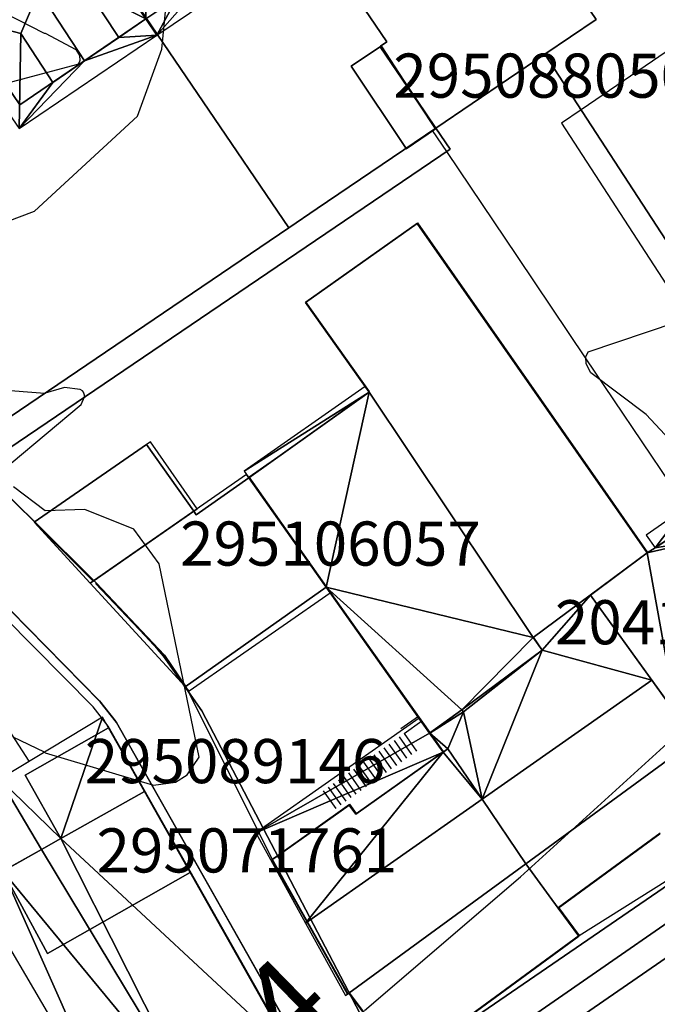
# Model space of a CAD drawing. Units: metres. Extents: x 2497698 to 2498411, y 1113397 to 1114156.
# Drawn here: x 2497999 to 2498028, y 1113882 to 1113926 of the extents above; entities that cross this region are included whole.
import ezdxf

# ---------------------------------------------------------------- set-up
doc = ezdxf.new("R2010")
doc.units = ezdxf.units.M
for name, color, linetype in [('BATI3D', 10, 'Continuous'), ('BATI3D_S_BASE', 255, 'Continuous'), ('BATI3D_S_FACADE', 254, 'Continuous'), ('BATI3D_S_TOIT', 254, 'Continuous'), ('COURBE_L_3D', 42, 'Continuous'), ('COURBE_N_3D', 42, 'Continuous')]:
    doc.layers.add(name, color=color, linetype=linetype)
for name, color, linetype, lineweight in [('cad_l_objetdivers_ligne', 200, 'Continuous', 25), ('cad_s_batiment_horsol', 7, 'Continuous', 25), ('cad_s_batiment_sousol', 253, 'Continuous', 25), ('cad_s_domroutier_objets_niv0', 42, 'Continuous', 25), ('cad_s_objetdivers_poly', 200, 'Continuous', 25), ('cad_s_parcelle_mensu', 5, 'Continuous', 25)]:
    doc.layers.add(name, color=color, linetype=linetype, lineweight=lineweight)

msp = doc.modelspace()

# ---------------------------------------------------------------- linework, layer by layer
at = {"layer": 'BATI3D_S_BASE'}
msp.add_3dface([(2498000.7095, 1113889.3154, 402.789), (2497999.0895, 1113892.1856, 402.789), (2498002.8694, 1113894.3359, 402.789), (2498004.4994, 1113891.4561, 402.789)], dxfattribs=at)
at = {"layer": 'BATI3D_S_FACADE'}
for points in [[(2498003.3394, 1113925.6094, 409.12), (2498003.3394, 1113925.6094, 407.5855), (2498001.8949, 1113927.8125, 409.12)], [(2497995.7434, 1113927.1367, 410.8), (2497995.7434, 1113927.1367, 400.335), (2497998.8584, 1113922.5576, 400.335), (2497998.8584, 1113922.5576, 407.5735)], [(2497998.8584, 1113922.5576, 407.5735), (2497998.8584, 1113922.5576, 400.335), (2498004.5684, 1113926.4473, 400.335), (2498004.5684, 1113926.4473, 407.5887)], [(2498000.3544, 1113923.5762, 409.12), (2497998.9025, 1113925.791, 409.12), (2498000.3544, 1113923.5762, 407.5775)], [(2498003.3394, 1113925.6094, 407.5855), (2498003.3394, 1113925.6094, 409.12), (2498001.7881, 1113924.5527, 409.79), (2498001.7881, 1113924.5527, 407.5813)], [(2498015.1798, 1113925.1875, 403.8028), (2498015.1798, 1113925.1875, 403.09), (2498013.8699, 1113924.3076, 403.09), (2498013.8699, 1113924.3076, 403.8)], [(2498016.9495, 1113922.582, 405.4652), (2498016.9495, 1113922.582, 403.09), (2498015.1798, 1113925.1875, 403.09), (2498015.1798, 1113925.1875, 403.8028)], [(2498001.7881, 1113924.5527, 407.5813), (2498001.7881, 1113924.5527, 409.79), (2498000.3544, 1113923.5762, 409.12), (2498000.3544, 1113923.5762, 407.5775)], [(2498016.3699, 1113920.5772, 406.17), (2498013.8699, 1113924.3076, 403.8), (2498013.8699, 1113924.3076, 403.09), (2498016.3699, 1113920.5772, 403.09)], [(2498017.6998, 1113921.4775, 406.17), (2498017.6998, 1113921.4775, 403.09), (2498016.9495, 1113922.582, 403.09), (2498016.9495, 1113922.582, 405.4652)], [(2498016.3699, 1113920.5772, 406.17), (2498016.3699, 1113920.5772, 403.09), (2498017.6998, 1113921.4775, 403.09), (2498017.6998, 1113921.4775, 406.17)], [(2498016.8604, 1113917.1865, 412.52), (2498016.8604, 1113917.1865, 403.203), (2498011.8004, 1113913.6064, 403.203), (2498011.8004, 1113913.6064, 412.52)], [(2498027.2904, 1113902.2568, 412.52), (2498027.2904, 1113902.2568, 403.203), (2498016.8604, 1113917.1865, 403.203), (2498016.8604, 1113917.1865, 412.52)], [(2498011.8004, 1113913.6064, 412.52), (2498011.8004, 1113913.6064, 403.203), (2498014.6904, 1113909.5371, 403.203), (2498014.6904, 1113909.5371, 412.52)], [(2498014.6904, 1113909.5371, 416.5163), (2498014.6904, 1113909.5371, 403.203), (2498009.2304, 1113905.667, 403.203), (2498009.2304, 1113905.667, 413.2707)], [(2498014.6904, 1113909.5371, 416.5163), (2498022.1304, 1113898.4268, 416.375), (2498022.1304, 1113898.4268, 412.52), (2498014.6904, 1113909.5371, 412.52)], [(2498004.5896, 1113907.166, 409.15), (2498004.5896, 1113907.166, 402.73), (2497999.4995, 1113903.6465, 402.73), (2497999.4995, 1113903.6465, 409.15)], [(2498006.7357, 1113904.1465, 409.15), (2498006.7357, 1113904.1465, 402.73), (2498004.5896, 1113907.166, 402.73), (2498004.5896, 1113907.166, 409.15)], [(2498009.2296, 1113905.666, 410.9982), (2498009.2296, 1113905.666, 402.73), (2498006.8496, 1113903.9863, 402.73), (2498006.8496, 1113903.9863, 410.9902)], [(2498012.7396, 1113900.7061, 408.8424), (2498012.7396, 1113900.7061, 402.73), (2498009.2296, 1113905.666, 402.73), (2498009.2296, 1113905.666, 410.9982)], [(2498009.2304, 1113905.667, 413.2707), (2498009.2304, 1113905.667, 403.203), (2498012.7404, 1113900.707, 403.203), (2498012.7404, 1113900.707, 413.2825)], [(2498002.1754, 1113900.9805, 411.06), (2498006.7357, 1113904.1465, 411.06), (2498006.7357, 1113904.1465, 409.15), (2498002.1754, 1113900.9805, 409.15)], [(2498006.8496, 1113903.9863, 410.9902), (2498006.8496, 1113903.9863, 402.73), (2498006.7357, 1113904.1465, 402.73), (2498006.7357, 1113904.1465, 411.06)], [(2497999.4995, 1113903.6465, 402.73), (2498002.1754, 1113900.9805, 402.73), (2498002.1754, 1113900.9805, 409.15), (2497999.4995, 1113903.6465, 409.15)], [(2498029.4613, 1113903.6865, 413.4117), (2498029.4613, 1113903.6865, 403.283), (2498027.651, 1113902.4932, 403.283), (2498027.651, 1113902.4932, 413.3879)], [(2498022.1304, 1113898.4268, 412.52), (2498022.1304, 1113898.4268, 403.203), (2498027.2904, 1113902.2568, 403.203), (2498027.2904, 1113902.2568, 412.52)], [(2498027.2913, 1113902.2568, 403.283), (2498024.7201, 1113900.3477, 403.283), (2498024.7201, 1113900.3477, 413.4308), (2498027.2913, 1113902.2568, 413.3832)], [(2498027.651, 1113902.4932, 413.3879), (2498027.651, 1113902.4932, 403.283), (2498027.2913, 1113902.2568, 403.283), (2498027.2913, 1113902.2568, 413.3832)], [(2498002.2896, 1113900.8662, 411.0037), (2498002.2896, 1113900.8662, 402.73), (2498005.3895, 1113897.5967, 402.73), (2498005.3895, 1113897.5967, 409.4234)], [(2498006.3496, 1113896.1963, 408.8211), (2498006.3496, 1113896.1963, 402.73), (2498012.7396, 1113900.7061, 402.73), (2498012.7396, 1113900.7061, 408.8424)], [(2498017.4304, 1113894.0967, 413.303), (2498012.7404, 1113900.707, 413.2825), (2498012.7404, 1113900.707, 403.203), (2498017.4304, 1113894.0967, 403.203)], [(2498027.4983, 1113896.4971, 415.9), (2498027.4983, 1113896.4971, 415.6271), (2498024.7201, 1113900.3477, 413.4308), (2498024.7201, 1113900.3477, 413.8256)], [(2498022.5304, 1113897.8467, 416.3723), (2498022.5304, 1113897.8467, 403.203), (2498022.1304, 1113898.4268, 403.203), (2498022.1304, 1113898.4268, 416.375)], [(2498022.1314, 1113898.4268, 413.863), (2498022.1314, 1113898.4268, 403.283), (2498022.5313, 1113897.8467, 403.283), (2498022.5313, 1113897.8467, 414.1708)], [(2498018.8904, 1113895.1563, 414.1779), (2498018.8904, 1113895.1563, 403.203), (2498022.5304, 1113897.8467, 403.203), (2498022.5304, 1113897.8467, 416.3723)], [(2498022.5313, 1113897.8467, 414.1708), (2498022.5313, 1113897.8467, 403.283), (2498018.8912, 1113895.1563, 403.283), (2498018.8912, 1113895.1563, 414.2193)], [(2498005.3895, 1113897.5967, 409.4234), (2498005.3895, 1113897.5967, 402.73), (2498006.3496, 1113896.1963, 402.73), (2498006.3496, 1113896.1963, 408.8211)], [(2498027.4983, 1113896.4971, 415.9), (2498027.6491, 1113896.2881, 415.7463), (2498027.4983, 1113896.4971, 415.6271)], [(2498028.6024, 1113894.9668, 416.5), (2498027.6491, 1113896.2881, 415.7463), (2498028.6024, 1113894.9668, 414.7742)], [(2498017.4304, 1113894.0967, 413.303), (2498017.4304, 1113894.0967, 403.203), (2498018.9603, 1113895.0566, 403.203), (2498018.9603, 1113895.0566, 414.1778)], [(2498018.9613, 1113895.0566, 414.2726), (2498018.9613, 1113895.0566, 403.283), (2498017.4313, 1113894.0967, 403.283), (2498017.4313, 1113894.0967, 414.2319)], [(2498018.9603, 1113895.0566, 414.1778), (2498018.9603, 1113895.0566, 403.203), (2498018.8904, 1113895.1563, 403.203), (2498018.8904, 1113895.1563, 414.1779)], [(2498018.8912, 1113895.1563, 414.2193), (2498018.8912, 1113895.1563, 403.283), (2498018.9613, 1113895.0566, 403.283), (2498018.9613, 1113895.0566, 414.2726)], [(2498002.8694, 1113894.3359, 405.2564), (2498002.8694, 1113894.3359, 402.789), (2497999.0895, 1113892.1856, 402.789), (2497999.0895, 1113892.1856, 406.7305)], [(2498004.4995, 1113891.4561, 405.2867), (2498004.4994, 1113891.4561, 402.789), (2498002.8694, 1113894.3359, 402.789), (2498002.8694, 1113894.3359, 405.2564)], [(2498017.4313, 1113894.0967, 414.2319), (2498017.4313, 1113894.0967, 403.283), (2498018.0413, 1113893.2363, 403.283), (2498018.0413, 1113893.2363, 414.6926)], [(2498021.7913, 1113888.1768, 407.34), (2498029.4579, 1113893.7813, 407.34), (2498029.4579, 1113893.7813, 413.9019), (2498021.7913, 1113888.1768, 413.7926)], [(2498018.0405, 1113893.2363, 414.6926), (2498018.0405, 1113893.2363, 403.25), (2498014.0806, 1113890.4258, 403.25), (2498014.0806, 1113890.4258, 414.7036)], [(2498018.2606, 1113893.3857, 414.6942), (2498018.2606, 1113893.3857, 403.25), (2498018.0405, 1113893.2363, 403.25), (2498018.0405, 1113893.2363, 414.6926)], [(2498018.0413, 1113893.2363, 414.6926), (2498018.0413, 1113893.2363, 403.283), (2498018.2612, 1113893.3867, 403.283), (2498018.2612, 1113893.3867, 414.6942)], [(2498019.809, 1113891.1006, 415.9), (2498019.809, 1113891.1006, 403.25), (2498018.2606, 1113893.3857, 403.25), (2498018.2606, 1113893.3857, 414.6942)], [(2498018.2612, 1113893.3867, 414.6942), (2498018.2612, 1113893.3867, 403.283), (2498019.8096, 1113891.1016, 403.283), (2498019.8096, 1113891.1016, 415.9)], [(2497999.0895, 1113892.1856, 406.7305), (2497999.0895, 1113892.1856, 402.789), (2498000.7095, 1113889.3154, 402.789), (2498000.7095, 1113889.3154, 406.7619)], [(2498000.7095, 1113889.3154, 406.7619), (2498000.7095, 1113889.3154, 402.789), (2498004.4994, 1113891.4561, 402.789), (2498004.4995, 1113891.4561, 405.2867)], [(2498004.4996, 1113891.4551, 405.2867), (2498004.4996, 1113891.4551, 403), (2498000.7096, 1113889.3154, 403), (2498000.7096, 1113889.3154, 406.7619)], [(2498006.5796, 1113887.7754, 405.3261), (2498006.5796, 1113887.7754, 403), (2498004.4996, 1113891.4551, 403), (2498004.4996, 1113891.4551, 405.2867)], [(2498021.7905, 1113888.1758, 413.7926), (2498021.7905, 1113888.1758, 403.25), (2498019.809, 1113891.1006, 403.25), (2498019.809, 1113891.1006, 415.9)], [(2498019.8096, 1113891.1016, 415.9), (2498019.8096, 1113891.1016, 403.283), (2498021.7913, 1113888.1768, 403.283), (2498021.7913, 1113888.1768, 413.7926)], [(2498013.7806, 1113890.8359, 414.4817), (2498013.7806, 1113890.8359, 403.25), (2498010.5106, 1113888.5156, 403.25), (2498010.5106, 1113888.5156, 414.4907)], [(2498014.0806, 1113890.4258, 414.7036), (2498014.0806, 1113890.4258, 403.25), (2498013.7806, 1113890.8359, 403.25), (2498013.7806, 1113890.8359, 414.4817)], [(2498000.7096, 1113889.3154, 406.7619), (2498000.7096, 1113889.3154, 403), (2497999.8401, 1113888.8262, 403), (2497999.8401, 1113888.8262, 407.1)], [(2498023.2612, 1113886.167, 407.34), (2498023.2612, 1113886.167, 403.283), (2498027.8613, 1113889.5361, 403.283), (2498027.8613, 1113889.5361, 407.34)], [(2497999.8401, 1113888.8262, 407.1), (2497999.8401, 1113888.8262, 403), (2497998.0796, 1113887.8359, 403), (2497998.0796, 1113887.8359, 406.7034)], [(2498010.5106, 1113888.5156, 414.4907), (2498010.5106, 1113888.5156, 403.25), (2498010.2806, 1113888.3565, 403.25), (2498010.2806, 1113888.3565, 414.4902)], [(2498010.2806, 1113888.3565, 414.4902), (2498010.2806, 1113888.3565, 403.25), (2498011.872, 1113885.5303, 403.25), (2498011.872, 1113885.5303, 415.9)], [(2497998.0796, 1113887.8359, 406.7034), (2497998.0796, 1113887.8359, 403), (2498000.0996, 1113884.1055, 403), (2498000.0996, 1113884.1055, 406.6654)], [(2498013.7606, 1113882.3057, 413.6781), (2498013.7606, 1113882.3057, 403.25), (2498021.7905, 1113888.1758, 403.25), (2498021.7905, 1113888.1758, 413.7926)], [(2498021.7909, 1113888.1758, 407.53), (2498021.7909, 1113888.1758, 403.84), (2498013.7609, 1113882.3057, 403.84), (2498013.7609, 1113882.3057, 407.53)], [(2498023.2609, 1113886.166, 407.53), (2498023.2609, 1113886.166, 403.84), (2498021.7909, 1113888.1758, 403.84), (2498021.7909, 1113888.1758, 407.53)], [(2498021.7913, 1113888.1768, 407.34), (2498021.7913, 1113888.1768, 403.283), (2498023.2612, 1113886.167, 403.283), (2498023.2612, 1113886.167, 407.34)], [(2498002.0258, 1113885.1963, 407.1), (2498002.0258, 1113885.1963, 403), (2498006.5796, 1113887.7754, 403), (2498006.5796, 1113887.7754, 405.3261)], [(2498024.1909, 1113884.8955, 407.53), (2498024.1909, 1113884.8955, 403.84), (2498023.2609, 1113886.166, 403.84), (2498023.2609, 1113886.166, 407.53)], [(2498000.0996, 1113884.1055, 406.6654), (2498000.0996, 1113884.1055, 403), (2498002.0258, 1113885.1963, 403), (2498002.0258, 1113885.1963, 407.1)], [(2498011.872, 1113885.5303, 415.9), (2498011.872, 1113885.5303, 403.25), (2498013.7092, 1113882.2686, 403.25), (2498013.7092, 1113882.2686, 413.6773)], [(2498016.2109, 1113879.0459, 407.53), (2498016.2109, 1113879.0459, 403.84), (2498024.1909, 1113884.8955, 403.84), (2498024.1909, 1113884.8955, 407.53)], [(2498013.7092, 1113882.2686, 413.6773), (2498013.7092, 1113882.2686, 403.25), (2498013.7606, 1113882.3057, 403.25), (2498013.7606, 1113882.3057, 413.6781)], [(2498013.7609, 1113882.3057, 407.53), (2498013.7609, 1113882.3057, 403.84), (2498016.2109, 1113879.0459, 403.84), (2498016.2109, 1113879.0459, 407.53)]]:
    msp.add_3dface(points, dxfattribs=at)
at = {"layer": 'BATI3D_S_TOIT'}
for points in [[(2498001.7881, 1113924.5527, 409.79), (2497999.7092, 1113927.7236, 409.79), (2497998.9025, 1113925.791, 409.12), (2498000.3544, 1113923.5762, 409.12)], [(2498003.3394, 1113925.6094, 409.12), (2498001.8949, 1113927.8125, 409.12), (2497999.7092, 1113927.7236, 409.79), (2498001.7881, 1113924.5527, 409.79)], [(2498015.2431, 1113925.2296, 403.8031), (2498013.8699, 1113924.3076, 403.8), (2498016.3699, 1113920.5674, 406.1744), (2498017.6999, 1113921.4775, 406.1699)], [(2497999.4995, 1113903.6465, 409.15), (2498002.0385, 1113900.8848, 409.15), (2498006.8911, 1113904.2549, 409.15), (2498004.7786, 1113907.2969, 409.15)], [(2498009.129, 1113905.8086, 411.06), (2498002.0385, 1113900.8848, 411.06), (2498006.525, 1113896.0059, 408.73), (2498012.9225, 1113900.4473, 408.73)], [(2498019.8096, 1113891.1016, 415.9), (2498021.7913, 1113888.1768, 413.7926), (2498029.4579, 1113893.7813, 413.9019), (2498027.4983, 1113896.4971, 415.9)], [(2497999.84, 1113888.8262, 407.1), (2497997.9229, 1113892.0107, 407.1), (2497994.9324, 1113890.2168, 406.4151), (2497996.7664, 1113887.0967, 406.4076)], [(2498011.8082, 1113885.4863, 415.9), (2498013.6173, 1113882.2012, 413.676), (2498021.7905, 1113888.1758, 413.7926), (2498019.809, 1113891.1006, 415.9)]]:
    msp.add_3dface(points, dxfattribs=at)
at = {"layer": 'cad_l_objetdivers_ligne'}
for p, q in [((2498016.1191, 1113894.2978, 10), (2498016.919, 1113894.8645, 10)), ((2498016.272, 1113894.0816, 10), (2498017.0719, 1113894.6484, 10)), ((2498016.272, 1113894.0816, 10), (2498016.8391, 1113893.2815, 10)), ((2498015.8142, 1113893.7568, 10), (2498016.3801, 1113892.9567, 10)), ((2498016.0432, 1113893.9196, 10), (2498016.61, 1113893.1195, 10)), ((2498015.1261, 1113893.2701, 10), (2498015.6922, 1113892.47, 10)), ((2498015.3551, 1113893.4318, 10), (2498015.9221, 1113892.6317, 10)), ((2498015.584, 1113893.5948, 10), (2498016.1512, 1113892.7946, 10)), ((2498014.4381, 1113892.7831, 10), (2498015.0041, 1113891.983, 10)), ((2498014.6672, 1113892.9452, 10), (2498015.2341, 1113892.145, 10)), ((2498014.8961, 1113893.1082, 10), (2498015.4633, 1113892.308, 10)), ((2498013.7501, 1113892.2963, 10), (2498014.3173, 1113891.4962, 10)), ((2498013.9801, 1113892.4583, 10), (2498014.5462, 1113891.6582, 10)), ((2498014.2094, 1113892.6212, 10), (2498014.7753, 1113891.8211, 10)), ((2498013.2922, 1113891.9714, 10), (2498013.8582, 1113891.1713, 10)), ((2498013.5213, 1113892.1343, 10), (2498014.0874, 1113891.3342, 10)), ((2498012.6043, 1113891.4848, 10), (2498013.1702, 1113890.6846, 10)), ((2498012.8333, 1113891.6467, 10), (2498013.3993, 1113890.8466, 10)), ((2498013.0622, 1113891.8097, 10), (2498013.6293, 1113891.0095, 10))]:
    msp.add_line(p, q, dxfattribs=at)
at = {"layer": 'cad_s_batiment_horsol', "elevation": 20}
msp.add_lwpolyline([(2498027.8732, 1113889.5636), (2498023.2756, 1113886.1939), (2498024.2027, 1113884.9266), (2498016.2262, 1113879.076), (2498013.7776, 1113882.3339), (2498013.7261, 1113882.2967), (2498010.2966, 1113888.3873), (2498010.5264, 1113888.5503), (2498013.8003, 1113890.8704), (2498014.0952, 1113890.4543), (2498018.055, 1113893.2611), (2498017.4462, 1113894.121), (2498012.7611, 1113900.7364), (2498009.2456, 1113905.7004), (2498010.5413, 1113906.6182), (2498014.7021, 1113909.5657), (2498011.8173, 1113913.6384), (2498016.881, 1113917.2142), (2498025.2688, 1113905.2022), (2498027.3074, 1113902.2826), (2498029.4724, 1113903.707)], dxfattribs=at)
at = {"layer": 'cad_s_batiment_sousol', "elevation": 30}
msp.add_lwpolyline([(2498032.3309, 1113927.8334), (2498024.2955, 1113922.333), (2498023.4057, 1113921.7232), (2498025.8654, 1113917.9326), (2498029.1152, 1113912.9418), (2498032.2451, 1113908.141), (2498033.1849, 1113906.6609), (2498033.2061, 1113906.6313), (2498033.9621, 1113905.5688), (2498030.0265, 1113902.897), (2498029.4723, 1113903.7069), (2498029.3252, 1113903.9221), (2498028.3454, 1113905.3821), (2498024.4955, 1113911.1032), (2498023.7556, 1113912.1934), (2498021.4158, 1113915.684), (2498018.2047, 1113920.4454), (2498017.5613, 1113921.3994), (2498016.3825, 1113920.6004), (2498012.3362, 1113917.8564), (2498011.0464, 1113916.9866), (2497997.4372, 1113907.7604), (2497984.818, 1113926.3335), (2497992.6862, 1113931.6887)], dxfattribs=at)
at = {"layer": 'cad_s_domroutier_objets_niv0', "elevation": 40}
for points in [[(2498069.3845, 1113913.5651), (2498050.4007, 1113900.5879), (2498036.6208, 1113891.3212), (2498017.1663, 1113877.8527)], [(2498019.0453, 1113877.6338), (2498050.0256, 1113899.0052), (2498050.109, 1113899.0602), (2498050.1874, 1113899.1226), (2498050.2598, 1113899.1913), (2498050.326, 1113899.266), (2498050.3853, 1113899.3466), (2498050.4376, 1113899.432), (2498050.4819, 1113899.5216), (2498050.5177, 1113899.6147), (2498050.5459, 1113899.7106), (2498050.565, 1113899.8086), (2498050.5757, 1113899.9081), (2498050.5776, 1113900.0079), (2498050.5706, 1113900.1078), (2498050.5547, 1113900.2065), (2498050.5305, 1113900.3034), (2498050.4978, 1113900.3979), (2498050.4568, 1113900.489), (2498050.4007, 1113900.5879), (2498069.3845, 1113913.5651)], [(2497997.7754, 1113866.3481), (2498002.9911, 1113869.9155), (2498012.6425, 1113876.517), (2498016.2262, 1113879.076), (2498024.2027, 1113884.9266), (2498032.2451, 1113889.9615), (2498032.5252, 1113889.5314), (2498037.0048, 1113892.7001), (2498037.1358, 1113892.7891), (2498045.3241, 1113898.3479), (2498049.6289, 1113901.2666), (2498049.7038, 1113901.3166), (2498050.9077, 1113902.1422), (2498055.1965, 1113905.082), (2498059.3774, 1113907.948), (2498065.5828, 1113912.2022)], [(2497997.1373, 1113905.9905), (2497999.5171, 1113903.68), (2498002.3071, 1113900.8992), (2498005.4068, 1113897.6284), (2498006.3666, 1113896.2282), (2498010.2966, 1113888.3873), (2498013.7261, 1113882.2967), (2498013.7776, 1113882.3339), (2498016.2262, 1113879.076), (2498012.6425, 1113876.517), (2498012.9245, 1113877.4329), (2498009.1358, 1113884.1316), (2498003.2269, 1113894.5792), (2498002.497, 1113895.5093), (2497998.4371, 1113899.6303)], [(2498017.1663, 1113877.8527), (2498036.6208, 1113891.3212), (2498050.4007, 1113900.5879), (2498050.4568, 1113900.489), (2498050.4978, 1113900.3979), (2498050.5305, 1113900.3034), (2498050.5547, 1113900.2065), (2498050.5706, 1113900.1078), (2498050.5776, 1113900.0079), (2498050.5757, 1113899.9081), (2498050.565, 1113899.8086), (2498050.5459, 1113899.7106), (2498050.5177, 1113899.6147), (2498050.4819, 1113899.5216), (2498050.4376, 1113899.432), (2498050.3853, 1113899.3466), (2498050.326, 1113899.266), (2498050.2598, 1113899.1913), (2498050.1874, 1113899.1226), (2498050.109, 1113899.0602), (2498050.0256, 1113899.0052), (2498019.0453, 1113877.6338)]]:
    msp.add_lwpolyline(points, dxfattribs=at)
at = {"layer": 'cad_s_objetdivers_poly', "elevation": 50}
msp.add_lwpolyline([(2498006.4929, 1113872.5615), (2498012.5293, 1113876.6818), (2498012.5754, 1113877.2361), (2498002.861, 1113894.4103), (2498002.169, 1113895.2884), (2497998.1644, 1113899.3545), (2497997.8712, 1113899.5215), (2497993.8897, 1113899.8045), (2497993.6004, 1113900.2258), (2497997.9902, 1113899.9145), (2497998.4101, 1113899.6743), (2498002.47, 1113895.5533), (2498003.2, 1113894.6232), (2498012.9245, 1113877.4329), (2498012.6425, 1113876.517), (2498006.6057, 1113872.3966)], close=True, dxfattribs=at)
at = {"layer": 'cad_s_parcelle_mensu', "elevation": 60}
for points in [[(2498035.5747, 1113920.0799), (2498028.7654, 1113915.462), (2498022.6555, 1113924.8533), (2498024.9755, 1113926.4227), (2498008.3965, 1113950.8069), (2498008.5764, 1113950.9267), (2498003.3967, 1113958.538), (2498005.8767, 1113960.3373), (2498012.1663, 1113964.9557), (2498014.3661, 1113966.535), (2498019.8059, 1113958.5436), (2498014.086, 1113954.6651), (2498036.9647, 1113921.0198)], [(2497994.7775, 1113955.4402), (2497996.0973, 1113953.25), (2498001.107, 1113956.8785), (2498003.3967, 1113958.538), (2498008.5764, 1113950.9267), (2498008.3965, 1113950.8069), (2498024.9755, 1113926.4227), (2498022.6555, 1113924.8533), (2498017.7159, 1113921.5047), (2498015.1961, 1113925.2155), (2498015.496, 1113925.4154), (2498002.1768, 1113944.9785), (2498001.6569, 1113944.0187), (2497997.3073, 1113941.0599), (2497989.6676, 1113952.3217)], [(2497989.6676, 1113952.3217), (2497997.3073, 1113941.0599), (2498001.6569, 1113944.0187), (2498002.1768, 1113944.9785), (2498015.496, 1113925.4154), (2498015.1961, 1113925.2155), (2498017.7159, 1113921.5047), (2498012.3362, 1113917.8564), (2498011.0464, 1113916.9866), (2497995.4973, 1113939.8404), (2497987.7379, 1113934.3925), (2497985.6182, 1113933.1032), (2497985.3079, 1113933.6232), (2497985.168, 1113933.5434), (2497981.6784, 1113940.3941), (2497979.2885, 1113945.9746)], [(2497995.4973, 1113939.8404), (2498011.0464, 1113916.9866), (2497996.1975, 1113906.9209), (2497993.3275, 1113909.7414), (2497990.6279, 1113912.3721), (2497981.8784, 1113928.3543), (2497981.1383, 1113930.9245), (2497985.168, 1113933.5434), (2497985.3079, 1113933.6232), (2497985.6182, 1113933.1032), (2497987.7379, 1113934.3925)], [(2498032.9849, 1113908.9708), (2498034.2549, 1113907.3906), (2498033.1849, 1113906.6609), (2498032.2451, 1113908.141), (2498028.3454, 1113905.3821), (2498029.3252, 1113903.9221), (2498037.0048, 1113892.7001), (2498032.5252, 1113889.5314), (2498032.2451, 1113889.9615), (2498016.1361, 1113878.9358), (2498015.1362, 1113879.7361), (2498007.0968, 1113895.1081), (2498005.3667, 1113897.5786), (2498005.097, 1113897.8986), (2498002.3071, 1113900.8992), (2497997.1373, 1113905.9905), (2497997.0272, 1113906.1006), (2498018.3659, 1113920.5547), (2498017.7159, 1113921.5047), (2498022.6555, 1113924.8533), (2498028.7654, 1113915.462)], [(2497997.0272, 1113906.1006), (2497996.1975, 1113906.9209), (2498011.0464, 1113916.9866), (2498012.3362, 1113917.8564), (2498017.7159, 1113921.5047), (2498018.3659, 1113920.5547)], [(2497985.8483, 1113858.1645), (2497984.5882, 1113859.9347), (2497979.0186, 1113866.7962), (2497978.6485, 1113866.6461), (2497977.9886, 1113867.5764), (2497979.8786, 1113869.2759), (2497984.6382, 1113873.7546), (2497978.6185, 1113880.436), (2497975.9987, 1113883.3365), (2497975.7988, 1113883.1867), (2497972.5688, 1113887.2075), (2497972.7889, 1113887.3874), (2497981.9382, 1113895.0249), (2497990.0477, 1113900.4325), (2497998.0172, 1113899.8705), (2497998.4371, 1113899.6303), (2498002.497, 1113895.5093), (2498003.2269, 1113894.5792), (2498013.2263, 1113876.9169)]]:
    msp.add_lwpolyline(points, close=True, dxfattribs=at)
for points in [[(2498089.4607, 1113914.4766), (2498062.0031, 1113895.8035), (2498055.6535, 1113891.4951), (2498043.2444, 1113883.0587), (2498035.274, 1113877.638), (2498025.567, 1113871.036), (2498019.126, 1113866.6553), (2498002.827, 1113855.5799), (2497992.0676, 1113848.2629), (2497993.9376, 1113845.5426), (2497984.5982, 1113842.9451), (2497985.8483, 1113858.1645), (2498013.2263, 1113876.9169), (2498016.1361, 1113878.9358), (2498032.2451, 1113889.9615), (2498032.5252, 1113889.5314), (2498037.0048, 1113892.7001), (2498045.3241, 1113898.3479), (2498049.7038, 1113901.3166), (2498065.5828, 1113912.2022)], [(2497997.1373, 1113905.9905), (2498002.3071, 1113900.8992), (2498005.097, 1113897.8986), (2498005.3667, 1113897.5786), (2498007.0968, 1113895.1081), (2498015.1362, 1113879.7361), (2498016.1361, 1113878.9358), (2498013.2263, 1113876.9169), (2498003.2269, 1113894.5792), (2498002.497, 1113895.5093), (2497998.4371, 1113899.6303)]]:
    msp.add_lwpolyline(points, dxfattribs=at)
at = {"layer": 'COURBE_L_3D'}
for points, elevation in [([(2497993.2487, 1113929.254), (2497999.9537, 1113925.8124), (2498000, 1113925.8104), (2498001.3847, 1113925.0606), (2498001.5497, 1113924.7897), (2498001.5651, 1113924.5678), (2498001.5346, 1113924.4797), (2498001.4677, 1113924.3914), (2497996.3993, 1113923.0438), (2497995.1895, 1113922.1179), (2497994.8655, 1113921.5445), (2497994.8085, 1113921.0858), (2497996.5347, 1113917.7996), (2497997.1739, 1113917.2358), (2497997.6962, 1113917.068), (2497999.5152, 1113917.739), (2498004.1793, 1113922.04), (2498005.2842, 1113925.0847), (2498006.2534, 1113935.0004)], 403), ([(2498014.4715, 1113881.523), (2498021.5499, 1113887.5834), (2498028.3606, 1113893.7675), (2498033.0059, 1113898.0208), (2498033.6198, 1113899.7516), (2498033.1282, 1113902.2319), (2498027.238, 1113908.5354), (2498024.731, 1113910.4157), (2498024.5192, 1113910.8173), (2498024.5071, 1113911.14), (2498024.6189, 1113911.371), (2498028.6085, 1113912.707), (2498034.166, 1113912.4604), (2498035.8562, 1113913.2502), (2498036.8523, 1113914.556), (2498037.0376, 1113916.881), (2498036.6063, 1113919.8191), (2498037.2652, 1113921.6266), (2498044.3913, 1113927.5009)], 404), ([(2497998.4577, 1113906.3171), (2498001.6374, 1113908.9844), (2498001.776, 1113909.3302), (2498001.777, 1113909.4071), (2498001.7358, 1113909.5427), (2498001.693, 1113909.5983), (2498001.5941, 1113909.6673), (2498000.8787, 1113909.7545), (2498000, 1113909.4957), (2497999.9903, 1113909.473), (2497995.8698, 1113909.7988)], 403), ([(2497998.5367, 1113893.9251), (2497999.9605, 1113893.2444), (2498000, 1113893.2026), (2498004.915, 1113891.7342), (2498005.9069, 1113891.8724), (2498006.4438, 1113892.2023), (2498006.9762, 1113893.0008), (2498005.1611, 1113901.7661), (2498004.0252, 1113903.3278), (2498001.8045, 1113904.2211), (2498000, 1113904.1661), (2497998.5577, 1113905.258)], 403)]:
    msp.add_lwpolyline(points, dxfattribs=dict(at, elevation=elevation))

# ---------------------------------------------------------------- texts
at = {"layer": 'BATI3D'}
for s, p in [('295088050', (2498015.7848, 1113922.8824, 403.09)), ('295106057', (2498006.1195, 1113901.6812, 402.73)), ('2041940', (2498023.1107, 1113898.1162, 403.5215)), ('295089146', (2498001.7944, 1113891.8257, 402.789)), ('295071761', (2498002.3296, 1113887.7803, 403))]:
    msp.add_text(s, height=2, dxfattribs=at).set_placement(p)
at = {"layer": 'COURBE_N_3D'}
msp.add_text('404', height=4, rotation=44.38325, dxfattribs=at).set_placement((2498006.8943, 1113875.0599, 404))

# ---------------------------------------------------------------- meshes
at = {"layer": 'BATI3D_S_TOIT'}
mesh = msp.add_polyface(dxfattribs=at)
corners = [(2498001.4685, 1113931.0049, 410.8), (2498004.5687, 1113926.4473, 407.5887), (2498004.5095, 1113929.6416, 409.15), (2498005.0679, 1113925.7139, 407.0717), (2498005.9767, 1113927.4043, 407.5913), (2498008.0554, 1113935.4561, 410.8), (2498005.3163, 1113931.5752, 409.82), (2498007.4116, 1113928.3789, 407.5939), (2498011.6388, 1113930.1572, 407.0735), (2498007.5021, 1113931.6641, 409.15), (2498008.9641, 1113929.4336, 407.5966)]
mesh.append_faces([[corners[k] for k in face] for face in [(10, 8, 9), (7, 8, 10), (9, 5, 6), (7, 4, 3), (6, 0, 2), (1, 4, 2), (8, 5, 9), (7, 3, 8), (5, 0, 6), (3, 4, 1), (0, 1, 2)]])
mesh = msp.add_polyface(dxfattribs=at)
corners = [(2498003.3394, 1113925.6094, 407.5855), (2498005.0675, 1113925.7129, 407.0717), (2498004.5684, 1113926.4473, 407.5887), (2498001.4681, 1113931.0049, 410.8), (2498001.8949, 1113927.8125, 409.12), (2498001.7881, 1113924.5527, 407.5813), (2497998.8184, 1113921.4873, 407.07), (2497995.1849, 1113926.7588, 410.8), (2497999.7092, 1113927.7236, 409.79), (2497998.9025, 1113925.791, 409.12), (2498000.3544, 1113923.5762, 407.5775)]
mesh.append_faces([[corners[k] for k in face] for face in [(9, 6, 10), (8, 7, 9), (5, 10, 6), (4, 3, 8), (0, 5, 1), (0, 2, 4), (7, 6, 9), (3, 7, 8), (5, 6, 1), (2, 3, 4), (0, 1, 2)]])
mesh = msp.add_polyface(dxfattribs=at)
corners = [(2498018.8904, 1113895.1563, 414.1779), (2498012.7404, 1113900.707, 413.2825), (2498017.4304, 1113894.0967, 413.303), (2498018.9603, 1113895.0566, 414.1778), (2498014.6904, 1113909.5371, 416.5163), (2498009.0225, 1113905.9609, 413.27), (2498014.5099, 1113909.791, 416.5155), (2498022.5304, 1113897.8467, 416.3723), (2498022.1304, 1113898.4268, 416.375)]
mesh.append_faces([[corners[k] for k in face] for face in [(0, 8, 1), (1, 8, 4), (7, 8, 0), (4, 6, 5), (1, 4, 5), (2, 3, 0), (0, 1, 2)]])
mesh = msp.add_polyface(dxfattribs=at)
corners = [(2498027.2913, 1113902.2568, 413.3832), (2498024.7201, 1113900.3477, 413.4308), (2498028.6024, 1113894.9668, 416.5), (2498033.2285, 1113898.1748, 416.5), (2498030.0112, 1113902.877, 413.8646), (2498027.651, 1113902.4932, 413.3879), (2498029.0259, 1113904.2959, 413.0651), (2498027.2515, 1113903.0635, 413.066), (2498029.4613, 1113903.6865, 413.4117)]
mesh.append_faces([[corners[k] for k in face] for face in [(4, 0, 2), (4, 5, 0), (4, 8, 5), (8, 6, 5), (5, 6, 7), (2, 3, 4), (0, 1, 2)]])
mesh = msp.add_polyface(dxfattribs=at)
corners = [(2497994.3283, 1113900.4453, 406.578), (2497989.6782, 1113900.6055, 408.3412), (2497992.3431, 1113888.6641, 410.44), (2497999.271, 1113892.8203, 406.66), (2497985.7383, 1113898.4365, 410.44)]
mesh.append_faces([[corners[k] for k in face] for face in [(1, 4, 2), (0, 2, 3), (0, 1, 2)]])
mesh = msp.add_polyface(dxfattribs=at)
corners = [(2498024.7201, 1113900.3477, 413.8256), (2498022.1314, 1113898.4268, 413.863), (2498022.5313, 1113897.8467, 414.1709), (2498027.4983, 1113896.4971, 415.9), (2498019.8096, 1113891.1016, 415.9), (2498018.2612, 1113893.3867, 414.6942), (2498017.4313, 1113894.0967, 414.2319), (2498018.0413, 1113893.2363, 414.6926), (2498018.9613, 1113895.0566, 414.2726), (2498018.8912, 1113895.1563, 414.2193)]
mesh.append_faces([[corners[k] for k in face] for face in [(2, 8, 4), (4, 8, 5), (2, 9, 8), (5, 8, 6), (5, 6, 7), (3, 2, 4), (0, 2, 3), (0, 1, 2)]])
mesh = msp.add_polyface(dxfattribs=at)
corners = [(2498004.4995, 1113891.4561, 405.2867), (2498002.5979, 1113894.8154, 405.2514), (2498000.7095, 1113889.3154, 406.7619), (2497997.9229, 1113892.0107, 407.1), (2497999.84, 1113888.8262, 407.1)]
mesh.append_faces([[corners[k] for k in face] for face in [(2, 1, 3), (2, 3, 4), (0, 1, 2)]])
mesh = msp.add_polyface(dxfattribs=at)
corners = [(2498019.809, 1113891.1006, 415.9), (2498018.2606, 1113893.3857, 414.6942), (2498018.0405, 1113893.2363, 414.6926), (2498011.8082, 1113885.4863, 415.9), (2498009.5533, 1113889.5801, 413.87), (2498017.4305, 1113894.0957, 414.2319), (2498016.9512, 1113894.7715, 413.87)]
mesh.append_faces([[corners[k] for k in face] for face in [(2, 5, 4), (5, 6, 4), (3, 2, 4), (3, 0, 2), (0, 1, 2)]])
mesh = msp.add_polyface(dxfattribs=at)
corners = [(2497999.8401, 1113888.8262, 407.1), (2498006.7808, 1113877.2998, 407.1), (2498000.7096, 1113889.3154, 406.7619), (2498011.2174, 1113879.5703, 405.4141), (2498004.4996, 1113891.4551, 405.2867)]
mesh.append_faces([[corners[k] for k in face] for face in [(2, 1, 3), (2, 3, 4), (0, 1, 2)]])
mesh = msp.add_polyface(dxfattribs=at)
corners = [(2497999.8401, 1113888.8262, 407.1), (2497998.0796, 1113887.8359, 406.7034), (2498006.7808, 1113877.2998, 407.1), (2498003.5095, 1113875.626, 406.38), (2497996.7665, 1113887.0967, 406.4076)]
mesh.append_faces([[corners[k] for k in face] for face in [(1, 4, 3), (2, 1, 3), (0, 1, 2)]])

doc.saveas('drawing.dxf')
